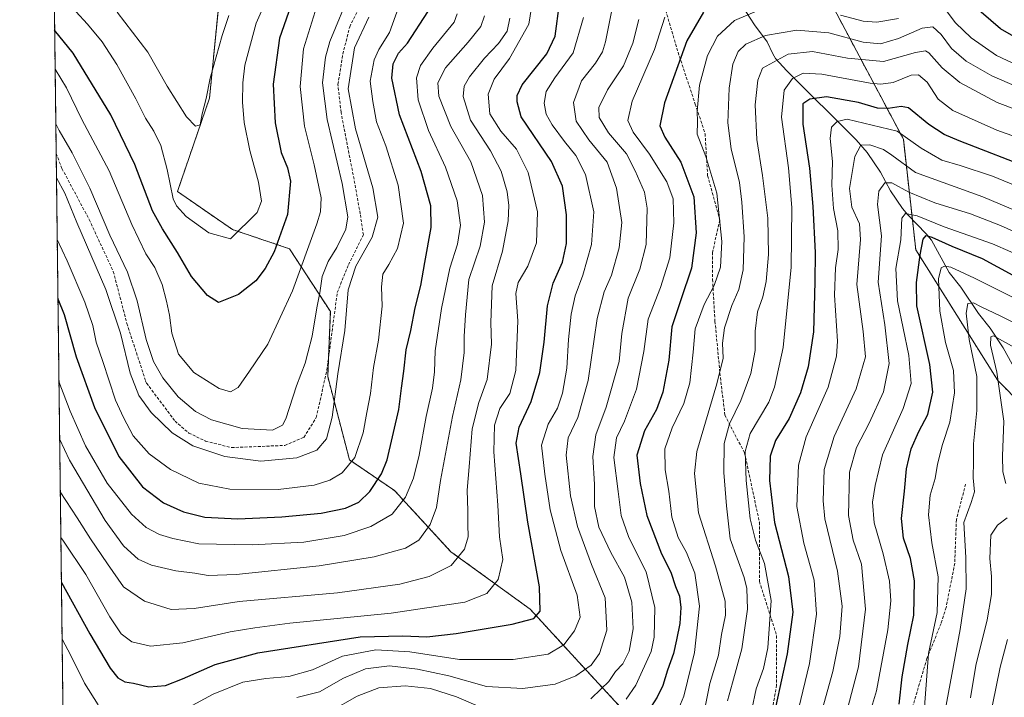
# Model space of a CAD drawing. Units: metres. Extents: x 583121 to 586543, y 4765952 to 4768307.
# Drawn here: x 583121 to 583458, y 4767056 to 4767288 of the extents above; entities that cross this region are included whole.
import ezdxf

# ---------------------------------------------------------------- set-up
doc = ezdxf.new("R2010")
doc.units = ezdxf.units.M
doc.header["$MEASUREMENT"] = 0
doc.linetypes.add('TRAZOS', pattern=[0.75, 0.5, -0.25])
doc.linetypes.add('TRAZOSX2', pattern=[1.5, 1, -0.5])
for name, color, linetype, lineweight in [('Arbolado forestal', 92, 'TRAZOS', 0), ('Arbolado forestal CxS', 92, 'Continuous', 0), ('Comarca CxS', 133, 'Continuous', 0), ('Comunidad Autónoma CxS', 142, 'Continuous', 0), ('Corriente artificial lineal', 5, 'TRAZOSX2', 13), ('Corriente natural lineal', 142, 'Continuous', 13), ('Curva de nivel maestra', 36, 'Continuous', 30), ('Curva de nivel normal', 36, 'Continuous', 0), ('Entidad de ámbito territorial CxS', 92, 'Continuous', 0), ('Municipio CxS', 142, 'Continuous', 0), ('Provincia CxS', 1, 'Continuous', 0), ('Senda', 19, 'TRAZOSX2', 0)]:
    doc.layers.add(name, color=color, linetype=linetype, lineweight=lineweight)

# ---------------------------------------------------------------- blocks, each defined once
blk = doc.blocks.new('*U159')
at = {"layer": 'Curva de nivel normal', "color": 36, "linetype": 'Continuous', "lineweight": 0}
for points in [[(583227.3, 4767051.43, 485), (583236.52, 4767056.62, 485), (583243.9, 4767059.48, 485), (583252.91, 4767060.18, 485), (583261.57, 4767059.24, 485), (583270.44, 4767056.45, 485), (583278.7, 4767052.9, 485)], [(583316.39, 4767055.78, 485), (583320, 4767059.14, 485), (583322.56, 4767061.71, 485), (583324.93, 4767065.05, 485), (583327.44, 4767067.71, 485), (583329.53, 4767072.05, 485), (583330.95, 4767079.64, 485), (583330.49, 4767088.77, 485), (583327.98, 4767097.35, 485), (583323.34, 4767105.79, 485), (583319.23, 4767114.44, 485), (583317.7, 4767121.54, 485), (583317.75, 4767128.99, 485), (583317.18, 4767138.62, 485), (583318.18, 4767146.07, 485), (583321.67, 4767155.47, 485), (583326.16, 4767171.06, 485), (583327.07, 4767180.72, 485), (583329.23, 4767192.72, 485), (583333.16, 4767202.72, 485), (583335.38, 4767211.15, 485), (583335.72, 4767223.48, 485), (583334.84, 4767229.02, 485), (583331.59, 4767236.34, 485), (583328.64, 4767242.1, 485), (583322.52, 4767249.27, 485), (583319.25, 4767254.52, 485), (583319.15, 4767257.99, 485), (583322.15, 4767263.93, 485), (583327.64, 4767272.2, 485), (583330.77, 4767279.94, 485), (583332.87, 4767288.08, 485)]]:
    blk.add_polyline3d(points, dxfattribs=at)
blk = doc.blocks.new('*U167')
at = {"layer": 'Curva de nivel normal', "color": 36, "linetype": 'Continuous', "lineweight": 0}
blk.add_polyline3d([(583355.07, 4767050.7, 465), (583357.17, 4767061.04, 465), (583360.06, 4767070.71, 465), (583361.15, 4767077.71, 465), (583362.5, 4767084.38, 465), (583362.38, 4767089.15, 465), (583359.11, 4767101.13, 465), (583353.31, 4767119.4, 465), (583351.88, 4767132.82, 465), (583352.72, 4767140.37, 465), (583359.57, 4767163.41, 465), (583361.72, 4767172.23, 465), (583361.48, 4767177.32, 465), (583362.13, 4767182.63, 465), (583364.69, 4767190.21, 465), (583367.02, 4767195.66, 465), (583368.54, 4767202.4, 465), (583368.94, 4767213.76, 465), (583368.12, 4767225.54, 465), (583367.34, 4767232.28, 465), (583364.5, 4767243.85, 465), (583363.35, 4767252.73, 465), (583363.74, 4767264.61, 465), (583365.06, 4767272.79, 465), (583366.8, 4767277.07, 465), (583369.51, 4767279.63, 465), (583376.14, 4767282.59, 465), (583386.89, 4767284.44, 465), (583397.89, 4767283.48, 465), (583409.55, 4767280.31, 465), (583415.49, 4767279.7, 465), (583421.64, 4767281.56, 465), (583429.82, 4767285.06, 465), (583433.39, 4767285.49, 465), (583436.3, 4767282.9, 465), (583439.8, 4767278.14, 465), (583444.88, 4767273.73, 465), (583453.62, 4767268.76, 465), (583462.29, 4767264.98, 465)], dxfattribs=at)
blk = doc.blocks.new('*U170')
at = {"layer": 'Curva de nivel normal', "color": 36, "linetype": 'Continuous', "lineweight": 0}
for points in [[(583135.58, 4767076.2, 495), (583138.55, 4767070.56, 495), (583143.22, 4767061.13, 495), (583147.88, 4767053.73, 495)], [(583171.4, 4767048.83, 495), (583187.25, 4767057.38, 495), (583197.43, 4767061.42, 495), (583205.26, 4767062.71, 495), (583213.13, 4767063.4, 495), (583221.25, 4767065.66, 495), (583231.46, 4767070.32, 495), (583242.87, 4767072.52, 495), (583254.54, 4767071.83, 495), (583271.54, 4767069.23, 495), (583289.88, 4767069.16, 495), (583301.88, 4767071.03, 495), (583307.21, 4767074.21, 495), (583310.86, 4767078.96, 495), (583312.78, 4767083.63, 495), (583311.75, 4767091.21, 495), (583306.24, 4767106.52, 495), (583302.59, 4767120.37, 495), (583300.72, 4767132.56, 495), (583299.61, 4767142.45, 495), (583301.9, 4767149.7, 495), (583305.02, 4767155.14, 495), (583306.73, 4767160.26, 495), (583308.2, 4767168.81, 495), (583308.77, 4767178.62, 495), (583309.67, 4767187.24, 495), (583311.12, 4767193.51, 495), (583313.66, 4767200.58, 495), (583316.69, 4767211.1, 495), (583317.44, 4767222.28, 495), (583314.64, 4767234.98, 495), (583311.36, 4767241.54, 495), (583307.43, 4767246.28, 495), (583303.2, 4767252.06, 495), (583301.22, 4767255.62, 495), (583300.51, 4767259.39, 495), (583301.2, 4767263.38, 495), (583304.16, 4767268.08, 495), (583310.39, 4767276.67, 495), (583313.88, 4767288.77, 495)]]:
    blk.add_polyline3d(points, dxfattribs=at)
blk = doc.blocks.new('*U175')
at = {"layer": 'Curva de nivel normal', "color": 36, "linetype": 'Continuous', "lineweight": 0}
blk.add_polyline3d([(583363.23, 4767055.01, 460), (583364.94, 4767061.16, 460), (583368.12, 4767072.87, 460), (583370.01, 4767086.38, 460), (583369.76, 4767093.49, 460), (583368.85, 4767097.2, 460), (583364.12, 4767110.5, 460), (583362.89, 4767121.71, 460), (583361.9, 4767133.14, 460), (583362.01, 4767143.09, 460), (583363.82, 4767149.81, 460), (583367.7, 4767157.72, 460), (583371.18, 4767167, 460), (583372.6, 4767174.84, 460), (583372.63, 4767181.51, 460), (583373.47, 4767188.1, 460), (583375.28, 4767193.23, 460), (583376.38, 4767198.39, 460), (583377.22, 4767207.72, 460), (583376.94, 4767220.06, 460), (583375.14, 4767234.66, 460), (583373.18, 4767247.02, 460), (583372.65, 4767258.89, 460), (583373.53, 4767267.3, 460), (583375.12, 4767271.4, 460), (583383.91, 4767276.15, 460), (583392.31, 4767277.08, 460), (583404.18, 4767274.76, 460), (583416.51, 4767273.72, 460), (583427.48, 4767276.76, 460), (583430.89, 4767277.34, 460), (583432.08, 4767276.62, 460), (583436.64, 4767271.48, 460), (583442.64, 4767266.48, 460), (583455.4, 4767259.64, 460), (583470.2, 4767254.02, 460)], dxfattribs=at)
blk = doc.blocks.new('*U180')
at = {"layer": 'Curva de nivel normal', "color": 36, "linetype": 'Continuous', "lineweight": 0}
blk.add_polyline3d([(583371.48, 4767052.06, 455), (583373.01, 4767059.22, 455), (583375.49, 4767066.08, 455), (583376.95, 4767073.14, 455), (583378.18, 4767089.38, 455), (583375.9, 4767102.06, 455), (583372.78, 4767109.96, 455), (583370.98, 4767117.24, 455), (583369.52, 4767130.37, 455), (583369.21, 4767140.28, 455), (583371, 4767146.47, 455), (583377.31, 4767157.18, 455), (583379.23, 4767162.27, 455), (583382.18, 4767175.84, 455), (583384.97, 4767203.39, 455), (583385.17, 4767223.74, 455), (583384.02, 4767237.32, 455), (583381.66, 4767254.61, 455), (583382.6, 4767263.9, 455), (583385.42, 4767267.88, 455), (583389.02, 4767269.68, 455), (583395.44, 4767269.36, 455), (583412.02, 4767266.27, 455), (583415.63, 4767265.88, 455), (583419.89, 4767266.54, 455), (583426.04, 4767268.99, 455), (583428.53, 4767269.12, 455), (583431.52, 4767266.55, 455), (583435.29, 4767260.79, 455), (583440.29, 4767256.86, 455), (583455.3, 4767250.2, 455), (583472.35, 4767244.1, 455)], dxfattribs=at)
blk = doc.blocks.new('*U182')
at = {"layer": 'Curva de nivel normal', "color": 36, "linetype": 'Continuous', "lineweight": 0}
blk.add_polyline3d([(583154.43, 4767290.58, 560), (583164.95, 4767276.92, 560), (583171.51, 4767265.25, 560), (583178.2, 4767254.7, 560), (583181.18, 4767251.57, 560), (583182.81, 4767251.99, 560), (583183.55, 4767255.75, 560), (583184.85, 4767261.07, 560), (583186.27, 4767268.02, 560), (583190.31, 4767282.6, 560), (583192.68, 4767289.37, 560)], dxfattribs=at)
blk = doc.blocks.new('*U185')
at = {"layer": 'Curva de nivel normal', "color": 36, "linetype": 'Continuous', "lineweight": 0}
blk.add_polyline3d([(583133.91, 4767212.78, 530), (583137.36, 4767205.5, 530), (583143.41, 4767191.33, 530), (583146.06, 4767183.38, 530), (583147.27, 4767177.67, 530), (583149.56, 4767171.04, 530), (583153.88, 4767157.92, 530), (583156.6, 4767151.9, 530), (583159.88, 4767145.73, 530), (583165.33, 4767139.51, 530), (583172.62, 4767134.13, 530), (583182.35, 4767129.53, 530), (583192.95, 4767127.46, 530), (583209.54, 4767127.32, 530), (583221.79, 4767128.85, 530), (583227.2, 4767130.48, 530), (583231.34, 4767133.04, 530), (583235.72, 4767138.22, 530), (583238.62, 4767146.66, 530), (583239.84, 4767153.69, 530), (583241.05, 4767160.14, 530), (583242.06, 4767169.06, 530), (583243.82, 4767178.39, 530), (583245.04, 4767189.96, 530), (583244.83, 4767196.65, 530), (583245.35, 4767200.93, 530), (583247.38, 4767204.26, 530), (583250.36, 4767209.78, 530), (583252.36, 4767218.36, 530), (583250.53, 4767231.39, 530), (583246.32, 4767244.84, 530), (583243.19, 4767253.05, 530), (583241.84, 4767260.03, 530), (583240.94, 4767266.92, 530), (583242.32, 4767274.25, 530), (583243.95, 4767277.78, 530), (583247.55, 4767283.58, 530), (583250.68, 4767292.11, 530)], dxfattribs=at)
blk = doc.blocks.new('*U186')
at = {"layer": 'Curva de nivel normal', "color": 36, "linetype": 'Continuous', "lineweight": 0}
blk.add_polyline3d([(583288.74, 4767288.51, 510), (583287.82, 4767284.09, 510), (583284.88, 4767279.88, 510), (583280.11, 4767274.82, 510), (583274.96, 4767268.4, 510), (583273.07, 4767265.27, 510), (583272.82, 4767261.72, 510), (583275.34, 4767253.58, 510), (583282.07, 4767243.12, 510), (583285.81, 4767236.12, 510), (583287.88, 4767229.05, 510), (583288.39, 4767224.39, 510), (583288.19, 4767219.15, 510), (583286.24, 4767208.83, 510), (583282.7, 4767197, 510), (583282.25, 4767184.43, 510), (583282.46, 4767176.97, 510), (583280.98, 4767164.99, 510), (583278.13, 4767157.05, 510), (583275.85, 4767148.05, 510), (583274.88, 4767135.05, 510), (583274.19, 4767127.05, 510), (583274.39, 4767120.05, 510), (583274.32, 4767115.31, 510), (583274.53, 4767111.11, 510), (583273.22, 4767106.9, 510), (583268.65, 4767101.37, 510), (583261.16, 4767097.58, 510), (583251.09, 4767094.94, 510), (583229.82, 4767092, 510), (583196.19, 4767089.04, 510), (583180.8, 4767086.65, 510), (583172.88, 4767086.32, 510), (583163.76, 4767089.14, 510), (583156.62, 4767094.03, 510), (583151.18, 4767101.85, 510), (583145.26, 4767110.45, 510), (583140.78, 4767117.64, 510), (583134.97, 4767126.56, 510)], dxfattribs=at)
blk = doc.blocks.new('*U188')
at = {"layer": 'Curva de nivel normal', "color": 36, "linetype": 'Continuous', "lineweight": 0}
blk.add_polyline3d([(583134.75, 4767144.66, 515), (583138.17, 4767137.35, 515), (583150.36, 4767116.69, 515), (583156.59, 4767108.03, 515), (583159.19, 4767105.69, 515), (583161.59, 4767103.55, 515), (583166.21, 4767101.5, 515), (583174.53, 4767099.46, 515), (583180.94, 4767098.68, 515), (583185.54, 4767097.96, 515), (583195.13, 4767098.31, 515), (583223.5, 4767101.18, 515), (583242.38, 4767104.35, 515), (583253.02, 4767107.21, 515), (583257.61, 4767110.05, 515), (583261.45, 4767115.38, 515), (583263.64, 4767121.21, 515), (583265.03, 4767130.4, 515), (583269.08, 4767152.25, 515), (583271.94, 4767164.77, 515), (583273.07, 4767174.18, 515), (583273.15, 4767179.64, 515), (583273.61, 4767187.03, 515), (583274.72, 4767199.14, 515), (583278.6, 4767210.56, 515), (583280.02, 4767218.72, 515), (583279.35, 4767227.89, 515), (583275.45, 4767239.39, 515), (583268.54, 4767251.39, 515), (583264.49, 4767261.84, 515), (583264.1, 4767266.34, 515), (583266.72, 4767271.47, 515), (583274.48, 4767280.31, 515), (583278.82, 4767285.61, 515), (583280.07, 4767289.34, 515)], dxfattribs=at)
blk = doc.blocks.new('*U190')
at = {"layer": 'Curva de nivel normal', "color": 36, "linetype": 'Continuous', "lineweight": 0}
blk.add_polyline3d([(583133.658291, 4767233.844155, 535), (583136.48, 4767228.62, 535), (583140.65, 4767218.6, 535), (583150.51, 4767195.7, 535), (583155.59, 4767180.8, 535), (583158.91, 4767167.12, 535), (583161.82, 4767159.5, 535), (583166.03, 4767153.62, 535), (583173.22, 4767146.69, 535), (583180.29, 4767142.28, 535), (583191.2, 4767138.64, 535), (583203.53, 4767137.06, 535), (583215.87, 4767138.16, 535), (583222.69, 4767140.72, 535), (583225.98, 4767144.68, 535), (583228, 4767152.1, 535), (583229.92, 4767166.86, 535), (583232.33, 4767181.72, 535), (583233.44, 4767195.54, 535), (583236.1, 4767203.65, 535), (583241.62, 4767213.65, 535), (583243.58, 4767220.46, 535), (583241.87, 4767230.49, 535), (583235.99, 4767250.63, 535), (583233.42, 4767264.37, 535), (583235.56, 4767278.35, 535), (583240.54, 4767288.78, 535)], dxfattribs=at)
blk = doc.blocks.new('*U192')
at = {"layer": 'Curva de nivel normal', "color": 36, "linetype": 'Continuous', "lineweight": 0}
blk.add_polyline3d([(583328.5, 4767055.62, 480), (583331.82, 4767060.42, 480), (583337.04, 4767071.98, 480), (583338.08, 4767076.88, 480), (583338.32, 4767086.99, 480), (583335.32, 4767099.16, 480), (583332.76, 4767104.32, 480), (583329.36, 4767111.22, 480), (583326.77, 4767118.44, 480), (583325.8, 4767126.64, 480), (583324.32, 4767138.32, 480), (583325.24, 4767145.03, 480), (583327.96, 4767150.69, 480), (583332.12, 4767161.66, 480), (583334.54, 4767174.48, 480), (583336.1, 4767185.57, 480), (583340.25, 4767196.42, 480), (583343.41, 4767206.59, 480), (583344.85, 4767218.45, 480), (583344.56, 4767226.72, 480), (583342.46, 4767232.58, 480), (583336.49, 4767241.96, 480), (583330.96, 4767249.52, 480), (583329.06, 4767253.45, 480), (583330.56, 4767260.13, 480), (583338.2, 4767277.73, 480), (583341.81, 4767288.84, 480)], dxfattribs=at)
blk = doc.blocks.new('*U197')
at = {"layer": 'Curva de nivel normal', "color": 36, "linetype": 'Continuous', "lineweight": 0}
blk.add_polyline3d([(583133.43, 4767252.35, 540), (583134.56, 4767250.06, 540), (583139.04, 4767242.39, 540), (583145.11, 4767230.39, 540), (583151.96, 4767214.28, 540), (583157.91, 4767201.62, 540), (583161.29, 4767191.81, 540), (583164.4, 4767178.59, 540), (583166.9, 4767171.09, 540), (583170.09, 4767165.51, 540), (583175.34, 4767159.04, 540), (583181.18, 4767153.96, 540), (583186.69, 4767151.18, 540), (583197.19, 4767148.22, 540), (583207.56, 4767147.64, 540), (583211.01, 4767149.29, 540), (583212.15, 4767151.46, 540), (583215.75, 4767162.8, 540), (583218.7, 4767170.53, 540), (583219.68, 4767174.04, 540), (583221.16, 4767179.74, 540), (583222.69, 4767189.39, 540), (583223.75, 4767194.61, 540), (583224.55, 4767200.2, 540), (583226.58, 4767205.23, 540), (583229.53, 4767210.06, 540), (583232.61, 4767216.39, 540), (583233.3, 4767220.6, 540), (583231.43, 4767231.9, 540), (583226.21, 4767253.87, 540), (583224.72, 4767266.38, 540), (583225.73, 4767275.1, 540), (583227.21, 4767280.54, 540), (583234.3, 4767297.95, 540)], dxfattribs=at)
blk = doc.blocks.new('*U207')
at = {"layer": 'Curva de nivel normal', "color": 36, "linetype": 'Continuous', "lineweight": 0}
blk.add_polyline3d([(583133.21, 4767271.02, 545), (583137.13, 4767264.66, 545), (583142.35, 4767253.88, 545), (583151.72, 4767236.25, 545), (583159.39, 4767217.91, 545), (583164.27, 4767207.87, 545), (583167.28, 4767203.26, 545), (583169.87, 4767197.46, 545), (583171.25, 4767191.72, 545), (583172.36, 4767186.98, 545), (583173.11, 4767180.76, 545), (583175.46, 4767173.65, 545), (583180.69, 4767167.31, 545), (583189.28, 4767161.91, 545), (583193.2, 4767160.68, 545), (583195.83, 4767162.24, 545), (583199.68, 4767167.76, 545), (583205.98, 4767177.07, 545), (583214.44, 4767195.25, 545), (583222.7, 4767218.16, 545), (583223.93, 4767222.25, 545), (583224.16, 4767227.06, 545), (583221.86, 4767238.32, 545), (583218.52, 4767251.54, 545), (583216.98, 4767265.13, 545), (583218.18, 4767278.01, 545), (583222.11, 4767290.8, 545)], dxfattribs=at)
blk = doc.blocks.new('*U216')
at = {"layer": 'Curva de nivel normal', "color": 36, "linetype": 'Continuous', "lineweight": 0}
blk.add_polyline3d([(583136.31, 4767295.19, 555), (583144.26, 4767286.4, 555), (583149.28, 4767280.37, 555), (583154.29, 4767272.59, 555), (583160.85, 4767260.92, 555), (583164.11, 4767254.27, 555), (583167.01, 4767249.88, 555), (583169.39, 4767244.92, 555), (583171.54, 4767236.75, 555), (583173.59, 4767226.66, 555), (583174.67, 4767224.32, 555), (583178, 4767220.68, 555), (583185.74, 4767215.05, 555), (583193.2, 4767212.98, 555), (583202.35, 4767222.05, 555), (583203.8, 4767225.97, 555), (583202.72, 4767232.43, 555), (583199.78, 4767243.22, 555), (583197.9, 4767252.76, 555), (583197.26, 4767259.72, 555), (583197.46, 4767266.4, 555), (583198.12, 4767272.4, 555), (583202, 4767286.8, 555), (583205.25, 4767294.17, 555)], dxfattribs=at)
blk = doc.blocks.new('*U217')
at = {"layer": 'Curva de nivel normal', "color": 36, "linetype": 'Continuous', "lineweight": 0}
blk.add_polyline3d([(583135.155596, 4767110.963167, 505), (583136.03, 4767109.64, 505), (583143.74, 4767098.24, 505), (583151.91, 4767083.84, 505), (583155.8, 4767077.98, 505), (583159.39, 4767075.22, 505), (583165.81, 4767073.72, 505), (583176.88, 4767074.93, 505), (583193.03, 4767078.68, 505), (583201.56, 4767080.07, 505), (583213.54, 4767081.64, 505), (583248.14, 4767085, 505), (583273.33, 4767088.82, 505), (583280.9, 4767091.8, 505), (583284.79, 4767096.56, 505), (583286.4, 4767103.44, 505), (583285.22, 4767111.09, 505), (583284.66, 4767121.93, 505), (583283.32, 4767140.19, 505), (583283.44, 4767149.28, 505), (583285.34, 4767154.98, 505), (583288.78, 4767160.17, 505), (583290.77, 4767167.99, 505), (583291.45, 4767185, 505), (583290.82, 4767194.39, 505), (583291.64, 4767198.06, 505), (583294.88, 4767203.72, 505), (583297.83, 4767211.68, 505), (583298.16, 4767222.22, 505), (583295, 4767235.73, 505), (583291.03, 4767243.7, 505), (583285.63, 4767249.86, 505), (583281.95, 4767255.77, 505), (583281.3, 4767262.5, 505), (583283.4, 4767267.68, 505), (583288.66, 4767274.73, 505), (583295.19, 4767286.4, 505), (583296.62, 4767295.07, 505)], dxfattribs=at)
blk = doc.blocks.new('*U224')
at = {"layer": 'Curva de nivel normal', "color": 36, "linetype": 'Continuous', "lineweight": 0}
blk.add_polyline3d([(583387.5, 4767052.26, 445), (583391.2, 4767067.82, 445), (583393.58, 4767084.69, 445), (583392.84, 4767096.37, 445), (583389.27, 4767108.93, 445), (583386.92, 4767121.46, 445), (583387.52, 4767135.68, 445), (583390.15, 4767145.38, 445), (583397.62, 4767162.29, 445), (583400.47, 4767172.89, 445), (583400.86, 4767178.08, 445), (583399.84, 4767193.8, 445), (583400.09, 4767203.08, 445), (583401.05, 4767209.41, 445), (583400.94, 4767215.73, 445), (583399.49, 4767223.4, 445), (583398.92, 4767231.39, 445), (583399.07, 4767239.53, 445), (583398.36, 4767247.3, 445), (583398.71, 4767251.2, 445), (583400.71, 4767253.17, 445), (583404.17, 4767253.9, 445), (583421.22, 4767249.83, 445), (583429.41, 4767244.08, 445), (583436.55, 4767239.93, 445), (583442.73, 4767238.09, 445), (583453.8, 4767234.51, 445), (583464.06, 4767230.22, 445)], dxfattribs=at)
blk = doc.blocks.new('*U227')
at = {"layer": 'Curva de nivel normal', "color": 36, "linetype": 'Continuous', "lineweight": 0}
blk.add_polyline3d([(583134.51, 4767164.21, 520), (583138.36, 4767154.16, 520), (583143.55, 4767142.26, 520), (583150.97, 4767129.52, 520), (583159.36, 4767118.86, 520), (583164.3, 4767114.31, 520), (583168.94, 4767111.9, 520), (583173.42, 4767110.62, 520), (583182.38, 4767108.7, 520), (583200.61, 4767108.36, 520), (583218.27, 4767109.3, 520), (583232.13, 4767111.63, 520), (583241.2, 4767114.62, 520), (583248.54, 4767118.94, 520), (583253, 4767124.72, 520), (583255.79, 4767131.24, 520), (583257.72, 4767139.05, 520), (583260.13, 4767152.29, 520), (583262.3, 4767162.01, 520), (583262.98, 4767167.55, 520), (583263.22, 4767174.75, 520), (583265.33, 4767189.18, 520), (583268.21, 4767203.06, 520), (583270.87, 4767211.22, 520), (583271.89, 4767217.72, 520), (583270.68, 4767226.06, 520), (583266.78, 4767237.58, 520), (583260.93, 4767250.1, 520), (583257.37, 4767260.55, 520), (583256.86, 4767268.05, 520), (583258.15, 4767272.32, 520), (583262.41, 4767278.19, 520), (583269.66, 4767287.16, 520), (583270.71, 4767289.96, 520)], dxfattribs=at)
blk = doc.blocks.new('*U230')
at = {"layer": 'Curva de nivel normal', "color": 36, "linetype": 'Continuous', "lineweight": 0}
blk.add_polyline3d([(583324.82, 4767297.07, 490), (583321.41, 4767280.4, 490), (583320.39, 4767276.94, 490), (583318.06, 4767273.07, 490), (583313.27, 4767267.06, 490), (583310.5, 4767259.69, 490), (583311.48, 4767253.24, 490), (583315.73, 4767246.91, 490), (583322.08, 4767239.26, 490), (583325.23, 4767230.35, 490), (583327.01, 4767218.61, 490), (583326.19, 4767209.94, 490), (583323.52, 4767200.58, 490), (583321.04, 4767194.92, 490), (583318.65, 4767185.75, 490), (583315.55, 4767164.63, 490), (583312.05, 4767151.91, 490), (583308.65, 4767145, 490), (583307.99, 4767139.12, 490), (583309.44, 4767125.21, 490), (583311.83, 4767114.68, 490), (583316.72, 4767101.66, 490), (583321.39, 4767090.23, 490), (583321.9, 4767079.23, 490), (583319.42, 4767071.25, 490), (583316.56, 4767067.22, 490), (583311.28, 4767063.65, 490), (583304.23, 4767060.8, 490), (583293.18, 4767059.32, 490), (583280.76, 4767059.98, 490), (583267.85, 4767063.56, 490), (583257.21, 4767065.93, 490), (583247.54, 4767066.99, 490), (583239.36, 4767066.04, 490), (583231.83, 4767062.86, 490), (583223.69, 4767058.11, 490), (583215.87, 4767056.18, 490)], dxfattribs=at)
blk = doc.blocks.new('*U231')
at = {"layer": 'Curva de nivel normal', "color": 36, "linetype": 'Continuous', "lineweight": 0}
for points in [[(583466.2, 4767270.6, 470), (583455.19, 4767275.7, 470), (583446.57, 4767281.75, 470), (583441.2, 4767286.94, 470), (583437.94, 4767291.12, 470)], [(583421.72, 4767288.42, 470), (583414.28, 4767287.12, 470), (583409.63, 4767287.48, 470), (583401.82, 4767289.46, 470)], [(583373.96, 4767291.23, 470), (583365.62, 4767287.68, 470), (583359.75, 4767282.34, 470), (583356.34, 4767275.68, 470), (583353.62, 4767265.59, 470), (583352.81, 4767256.72, 470), (583352.94, 4767253.06, 470), (583352.79, 4767248.81, 470), (583355.8, 4767241.19, 470), (583359.49, 4767228.66, 470), (583361.28, 4767212.12, 470), (583360.8, 4767203.3, 470), (583358.64, 4767197.12, 470), (583355.21, 4767190.59, 470), (583352.15, 4767182.22, 470), (583351.44, 4767174.3, 470), (583350.34, 4767163.83, 470), (583348.25, 4767156.68, 470), (583344.21, 4767148.44, 470), (583341.7, 4767141.2, 470), (583341.92, 4767134.08, 470), (583343.07, 4767126.79, 470), (583344.18, 4767117.88, 470), (583346.35, 4767110.86, 470), (583349.2, 4767105.74, 470), (583352, 4767098.7, 470), (583353.62, 4767087.46, 470), (583351.93, 4767071.56, 470), (583348.31, 4767056.68, 470), (583345.43, 4767049.8, 470)]]:
    blk.add_polyline3d(points, dxfattribs=at)
blk = doc.blocks.new('*U232')
at = {"layer": 'Curva de nivel maestra', "color": 36, "linetype": 'Continuous', "lineweight": 30}
blk.add_polyline3d([(583215.46, 4767297.38, 550), (583210, 4767281.65, 550), (583207.75, 4767265.88, 550), (583208.46, 4767252.74, 550), (583210.57, 4767242.52, 550), (583212.7, 4767237.33, 550), (583213.76, 4767232.78, 550), (583212.66, 4767221.3, 550), (583208.1, 4767208.64, 550), (583205.04, 4767202.88, 550), (583201.85, 4767198.67, 550), (583195.93, 4767193.96, 550), (583189.11, 4767191.3, 550), (583185.29, 4767193.71, 550), (583179.8, 4767200.16, 550), (583175.05, 4767208.31, 550), (583169.97, 4767216.44, 550), (583166.56, 4767222.62, 550), (583160.48, 4767238.43, 550), (583152.22, 4767255.48, 550), (583139.37, 4767276.48, 550), (583133.04, 4767284.36, 550)], dxfattribs=at)
blk = doc.blocks.new('*U237')
at = {"layer": 'Curva de nivel maestra', "color": 36, "linetype": 'Continuous', "lineweight": 30}
blk.add_polyline3d([(583135.34, 4767095.49, 500), (583145.03, 4767077.99, 500), (583152, 4767066.18, 500), (583154.71, 4767062.89, 500), (583157.08, 4767061.6, 500), (583159.97, 4767061.15, 500), (583165.22, 4767059.88, 500), (583170.93, 4767060.36, 500), (583176.8, 4767062.54, 500), (583187.93, 4767067.51, 500), (583202.53, 4767071.44, 500), (583237.54, 4767076.9, 500), (583252.11, 4767077.34, 500), (583260.4, 4767076.92, 500), (583270.42, 4767078.04, 500), (583289.54, 4767081.22, 500), (583296.92, 4767083.18, 500), (583299.16, 4767085.76, 500), (583298.86, 4767093.99, 500), (583294.88, 4767116.15, 500), (583292.49, 4767132.73, 500), (583290.85, 4767143.13, 500), (583291.95, 4767148.59, 500), (583296.09, 4767157.39, 500), (583299.02, 4767167.28, 500), (583300.51, 4767177.68, 500), (583301.63, 4767190.16, 500), (583303.59, 4767197.86, 500), (583306.73, 4767205.01, 500), (583308.14, 4767211.49, 500), (583308.1, 4767221.24, 500), (583306.73, 4767231.09, 500), (583302.99, 4767239.49, 500), (583292.57, 4767254.75, 500), (583291.22, 4767259.85, 500), (583291.2, 4767262.04, 500), (583293, 4767265.65, 500), (583301.36, 4767276.27, 500), (583304.27, 4767282.29, 500), (583305.67, 4767293.52, 500)], dxfattribs=at)
blk = doc.blocks.new('*U238')
at = {"layer": 'Curva de nivel maestra', "color": 36, "linetype": 'Continuous', "lineweight": 30}
blk.add_polyline3d([(583134.16, 4767192.57, 525), (583136.28, 4767187.13, 525), (583140.4, 4767172.72, 525), (583146.66, 4767155.36, 525), (583154.99, 4767138.66, 525), (583163.1, 4767128.28, 525), (583170.28, 4767122.8, 525), (583177.16, 4767119.67, 525), (583184.38, 4767117.89, 525), (583195.66, 4767117.26, 525), (583210.8, 4767117.99, 525), (583224.2, 4767119.27, 525), (583232.53, 4767120.93, 525), (583237.04, 4767122.98, 525), (583240.9, 4767126.64, 525), (583244.81, 4767132.7, 525), (583246.81, 4767137.44, 525), (583250.81, 4767154.64, 525), (583251.64, 4767161.94, 525), (583252.43, 4767167.76, 525), (583253.27, 4767175.06, 525), (583254.86, 4767181.72, 525), (583256.4, 4767189.39, 525), (583258.29, 4767197.06, 525), (583259.64, 4767204.92, 525), (583261.82, 4767216.86, 525), (583261.72, 4767224.34, 525), (583258.44, 4767236.08, 525), (583251.03, 4767255.48, 525), (583248.35, 4767267.98, 525), (583248.84, 4767272.92, 525), (583250.68, 4767276.47, 525), (583253.69, 4767279.98, 525), (583260.66, 4767290.65, 525)], dxfattribs=at)
blk = doc.blocks.new('*U239')
at = {"layer": 'Curva de nivel maestra', "color": 36, "linetype": 'Continuous', "lineweight": 30}
for points in [[(583469.65, 4767277.29, 475), (583456.62, 4767284.8, 475), (583439.22, 4767299.85, 475)], [(583354.94, 4767290.59, 475), (583349.32, 4767280.76, 475), (583341.61, 4767259.57, 475), (583340.06, 4767251.64, 475), (583341.71, 4767247.77, 475), (583347.23, 4767239.23, 475), (583351.62, 4767227.4, 475), (583352.51, 4767215.1, 475), (583350.82, 4767203.05, 475), (583347.26, 4767192.14, 475), (583344.12, 4767183, 475), (583343.09, 4767171.6, 475), (583341.12, 4767160.59, 475), (583338.87, 4767154.67, 475), (583334.84, 4767147.38, 475), (583332.22, 4767139.05, 475), (583333.29, 4767129.38, 475), (583335.56, 4767118.38, 475), (583340.6, 4767105.38, 475), (583343.83, 4767099.08, 475), (583345.44, 4767094.14, 475), (583346.73, 4767090.88, 475), (583347.26, 4767087.03, 475), (583346.94, 4767081.55, 475), (583345.72, 4767075.94, 475), (583344.77, 4767071.19, 475), (583342.62, 4767065.53, 475), (583341.06, 4767060.35, 475), (583339.16, 4767056.34, 475), (583337.03, 4767053.07, 475)]]:
    blk.add_polyline3d(points, dxfattribs=at)
blk = doc.blocks.new('*U240')
at = {"layer": 'Curva de nivel maestra', "color": 36, "linetype": 'Continuous', "lineweight": 30}
blk.add_polyline3d([(583468.28, 4767236.47, 450), (583442.44, 4767246.51, 450), (583437.33, 4767248.7, 450), (583432.06, 4767252.17, 450), (583425.12, 4767257.78, 450), (583422.56, 4767258.25, 450), (583418.12, 4767257.62, 450), (583414.49, 4767257.69, 450), (583408.03, 4767259.66, 450), (583397.1, 4767261.63, 450), (583391.32, 4767260.84, 450), (583388.98, 4767259.15, 450), (583388.95, 4767252.27, 450), (583391.24, 4767237.2, 450), (583392.38, 4767224.04, 450), (583393.2, 4767208.37, 450), (583393.05, 4767198.28, 450), (583392.57, 4767181.29, 450), (583390.77, 4767169.32, 450), (583388.12, 4767160.37, 450), (583384.3, 4767151.56, 450), (583379.58, 4767144.05, 450), (583377.76, 4767138.72, 450), (583377.51, 4767130.43, 450), (583379.23, 4767116.06, 450), (583384.07, 4767097.52, 450), (583385.57, 4767085.42, 450), (583383.65, 4767071.18, 450), (583379.71, 4767053.34, 450)], dxfattribs=at)

msp = doc.modelspace()

# ---------------------------------------------------------------- linework, layer by layer
at = {"layer": 'Arbolado forestal', "color": 92, "linetype": 'TRAZOS', "lineweight": 0}
for points in [[(583481.27, 4767138.56, 396.9), (583455.63, 4767164.64, 409.92), (583427.6, 4767209.27, 426.23), (583426.43, 4767219.62, 427.72), (583423.35, 4767247.09, 443.96), (583399.66, 4767291.68, 471.33), (583377.37, 4767325.13, 488.46), (583356.87, 4767352.46, 498.95), (583356.47, 4767352.99, 499.18), (583338.35, 4767390.62, 520.33), (583322.34, 4767422.64, 536.51), (583321.63, 4767424.06, 537.2), (583307.7, 4767454.72, 554.94), (583297.95, 4767474.22, 566.73), (583277.14, 4767525.97, 595.36)], [(583139.34, 4766767.45, 397.33), (583133.56, 4767242.23, 536.81), (583131.84, 4767382.82, 578.06)], [(583189.15, 4767293.21, 561.94), (583186.03, 4767261.19, 559.66), (583175.03, 4767229.23, 555.97), (583193.87, 4767216.2, 555.36), (583213.37, 4767209.64, 547.73), (583227.35, 4767188.17, 537.44), (583226.7, 4767172.3, 536.67), (583226.45, 4767165.93, 536.2), (583233.9, 4767137.48, 530.6), (583249.31, 4767126.94, 521.65), (583268.59, 4767106.04, 511.1), (583295.69, 4767086.42, 500.63), (583316.38, 4767063.91, 488.09), (583333.18, 4767045.77, 474.05), (583352.73, 4767015.61, 455.58), (583354.38, 4767012.02, 454.63), (583369.95, 4766978.17, 436.41), (583388.38, 4766971.11, 430.06), (583397.49, 4766958.54, 422.86), (583406.57, 4766946.01, 416.01), (583417.02, 4766933.14, 411.88)]]:
    msp.add_polyline3d(points, dxfattribs=at)
at = {"layer": 'Arbolado forestal CxS', "color": 92, "linetype": 'Continuous', "lineweight": 0}
for points in [[(583427.95, 4766919.69, 405.28), (583417.02, 4766933.14, 411.88), (583445.68, 4766960.63, 412.02), (583446.27, 4766963.81, 411.8), (583451.41, 4766998.19, 410.83), (583480.49, 4767020.62, 387.6), (583480.49, 4767062.01, 389.53), (583489.08, 4767103.41, 396.53), (583481.27, 4767138.56, 396.9), (583455.63, 4767164.64, 409.92), (583427.6, 4767209.26, 426.23), (583423.35, 4767247.09, 443.96), (583399.66, 4767291.68, 471.33), (583377.37, 4767325.13, 488.46), (583356.47, 4767352.99, 499.18), (583338.35, 4767390.62, 520.33), (583321.63, 4767424.06, 537.2), (583307.7, 4767454.72, 554.94), (583297.95, 4767474.22, 566.73), (583277.14, 4767525.97, 595.36)], [(583277.14, 4767525.97, 595.36), (583297.95, 4767474.22, 566.73), (583307.7, 4767454.72, 554.94), (583321.63, 4767424.06, 537.2), (583338.35, 4767390.62, 520.33), (583356.47, 4767352.99, 499.18), (583377.37, 4767325.13, 488.46), (583399.66, 4767291.68, 471.33), (583423.35, 4767247.09, 443.96), (583427.6, 4767209.26, 426.23), (583455.63, 4767164.64, 409.92), (583481.27, 4767138.56, 396.9)], [(583139.34, 4766767.45, 397.33), (583131.84, 4767382.82, 578.06)], [(583189.16, 4767293.21, 561.94), (583186.03, 4767261.19, 559.66), (583175.03, 4767229.23, 555.97), (583193.87, 4767216.2, 555.36), (583213.37, 4767209.64, 547.73), (583227.35, 4767188.17, 537.44), (583226.45, 4767165.93, 536.2), (583233.9, 4767137.48, 530.6), (583249.31, 4767126.94, 521.65), (583268.59, 4767106.04, 511.1), (583295.69, 4767086.42, 500.63), (583316.38, 4767063.91, 488.09), (583333.18, 4767045.77, 474.05), (583352.73, 4767015.61, 455.58), (583369.95, 4766978.17, 436.41), (583388.38, 4766971.11, 430.06), (583406.57, 4766946.01, 416.01), (583417.02, 4766933.14, 411.88), (583417.02, 4766933.14, 411.88), (583427.95, 4766919.69, 405.28)], [(583480.49, 4767020.62, 387.6), (583451.41, 4766998.19, 410.83), (583446.27, 4766963.81, 411.8), (583445.68, 4766960.63, 412.02), (583417.02, 4766933.14, 411.88), (583417.02, 4766933.14, 411.88), (583406.57, 4766946.01, 416.01), (583388.38, 4766971.11, 430.06), (583369.95, 4766978.17, 436.41), (583352.73, 4767015.61, 455.58), (583333.18, 4767045.77, 474.05), (583316.38, 4767063.91, 488.09), (583295.69, 4767086.42, 500.63), (583268.59, 4767106.04, 511.1), (583249.31, 4767126.94, 521.65), (583233.9, 4767137.48, 530.6), (583226.45, 4767165.93, 536.2), (583227.35, 4767188.17, 537.44), (583213.37, 4767209.64, 547.73), (583193.87, 4767216.2, 555.36), (583175.03, 4767229.23, 555.97), (583186.03, 4767261.19, 559.66), (583189.16, 4767293.21, 561.94)]]:
    msp.add_polyline3d(points, dxfattribs=at)
at = {"layer": 'Comarca CxS', "color": 133, "linetype": 'Continuous', "lineweight": 0}
msp.add_polyline3d([(586543.26, 4765993.82, 863.05), (583149.28, 4765951.8, 360.21), (583121.09, 4768265.3, 540.74), (586513.88, 4768307.35, 818.11), (586543.26, 4765993.82, 863.05)], close=True, dxfattribs=at)
msp.add_polyline3d([(586543.26, 4765993.82, 863.05), (583149.28, 4765951.8, 360.21), (583121.09, 4768265.3, 540.74), (586513.88, 4768307.35, 818.11), (586543.26, 4765993.82, 863.05)], close=True, dxfattribs=at)
at = {"layer": 'Comunidad Autónoma CxS', "color": 142, "linetype": 'Continuous', "lineweight": 0}
msp.add_polyline3d([(584353.3, 4765966.71, 773.92), (583149.28, 4765951.8, 360.21), (583121.09, 4768265.3, 540.74), (584071.29, 4768277.08, 744.37), (586388.06, 4768305.79, 815.11), (586513.88, 4768307.35, 818.11), (586514.99, 4768219.94, 836.57), (586538.47, 4766370.77, 859.59), (586543.26, 4765993.82, 863.05), (586460.78, 4765992.8, 847.01), (584353.3, 4765966.71, 773.92)], close=True, dxfattribs=at)
msp.add_polyline3d([(584353.3, 4765966.71, 773.92), (583149.28, 4765951.8, 360.21), (583121.09, 4768265.3, 540.74), (584071.29, 4768277.08, 744.37), (586388.06, 4768305.79, 815.11), (586513.88, 4768307.35, 818.11), (586514.99, 4768219.94, 836.57), (586538.47, 4766370.77, 859.59), (586543.26, 4765993.82, 863.05), (586460.78, 4765992.8, 847.01), (584353.3, 4765966.71, 773.92)], close=True, dxfattribs=at)
at = {"layer": 'Corriente artificial lineal', "color": 5, "linetype": 'TRAZOSX2', "lineweight": 13}
msp.add_polyline3d([(583133.56, 4767242.23, 536.81), (583133.56, 4767242.22, 536.81), (583135.54, 4767237.07, 536.39), (583144.85, 4767219.66, 537.08), (583153.1, 4767201.88, 537.33), (583157.76, 4767184.1, 536.35), (583164.17, 4767164.41, 537.01), (583164.5, 4767163.69, 537.03), (583174.22, 4767150.72, 536.63), (583178.91, 4767146.62, 536.42), (583184.64, 4767143.89, 536.32), (583193.53, 4767141.65, 536.54), (583211.73, 4767142.4, 537.15), (583218.3, 4767145.16, 537.3), (583222.53, 4767151.93, 537.25), (583226.13, 4767168.02, 536.47), (583229.73, 4767194.69, 536.2), (583233.54, 4767204.21, 536.17), (583238.65, 4767214.35, 537.01), (583237.56, 4767221.57, 537.95), (583235.44, 4767233.42, 537.89), (583231, 4767256.28, 537.02), (583229.94, 4767265.81, 536.9), (583231.63, 4767276.18, 537), (583233.96, 4767285.49, 537.34), (583237.13, 4767292.05, 537.53)], dxfattribs=at)
at = {"layer": 'Corriente natural lineal', "color": 142, "linetype": 'Continuous', "lineweight": 13}
msp.add_polyline3d([(583369.5, 4767290.74, 470.24), (583372.44, 4767286.18, 467.27), (583376.81, 4767280.45, 463.43), (583378.68, 4767276.28, 460.94), (583379.66, 4767274.73, 459.88), (583383.51, 4767270.43, 456.43), (583407.17, 4767246.87, 440.69), (583411, 4767242.57, 438.59), (583415.5, 4767235.79, 435.94), (583418.97, 4767229.46, 434.39), (583423.02, 4767223.43, 431.1), (583424.9, 4767221.21, 429.68), (583431.11, 4767214.8, 426.13), (583432.95, 4767212.56, 424.75), (583439.03, 4767201.48, 419.46), (583442.98, 4767196.52, 417.55), (583449.01, 4767187.48, 413.54), (583453, 4767182.53, 410.74), (583457.47, 4767175.78, 408.86), (583460.53, 4767170.21, 407.09)], dxfattribs=at)
at = {"layer": 'Curva de nivel maestra', "color": 36, "linetype": 'Continuous', "lineweight": 30}
msp.add_polyline3d([(583421.86, 4767053.95, 425), (583422.92, 4767063.28, 425), (583424.89, 4767074.38, 425), (583426.9, 4767084.4, 425), (583427.14, 4767096.15, 425), (583425.82, 4767103.69, 425), (583423.38, 4767110.72, 425), (583422.7, 4767117.4, 425), (583423.75, 4767126.72, 425), (583424.44, 4767134.35, 425), (583426.05, 4767141.21, 425), (583428.68, 4767147.19, 425), (583431.75, 4767152.95, 425), (583433.42, 4767160.61, 425), (583432.42, 4767170.01, 425), (583427.91, 4767190.08, 425), (583427.84, 4767198.12, 425), (583429.14, 4767207.59, 425), (583430.07, 4767212.9, 425), (583431.14, 4767214.22, 425), (583433.12, 4767213.65, 425), (583439.91, 4767210.49, 425), (583450.29, 4767206.31, 425), (583460.78, 4767200.6, 425)], dxfattribs=at)
at = {"layer": 'Curva de nivel normal', "color": 36, "linetype": 'Continuous', "lineweight": 0}
for points in [[(583395.52, 4767052.04, 440), (583399.22, 4767065.04, 440), (583401.62, 4767077.05, 440), (583402.39, 4767087.47, 440), (583400.84, 4767099.41, 440), (583396.5, 4767117.24, 440), (583395.87, 4767123.48, 440), (583396.21, 4767134.14, 440), (583399.7, 4767145.49, 440), (583407.16, 4767161.72, 440), (583410.34, 4767172.72, 440), (583409.63, 4767181.39, 440), (583407.46, 4767197.4, 440), (583408.72, 4767212.76, 440), (583408.36, 4767218.22, 440), (583405.69, 4767223.87, 440), (583404.93, 4767230.3, 440), (583406.8, 4767241.24, 440), (583408.76, 4767245.09, 440), (583411.91, 4767245.18, 440), (583416.6, 4767243.54, 440), (583419.42, 4767241.67, 440), (583427.53, 4767235.7, 440), (583450.51, 4767227.45, 440), (583481.51, 4767214.34, 440)], [(583404.3, 4767052.74, 435), (583408.01, 4767066.72, 435), (583410.42, 4767086.42, 435), (583409.01, 4767101.84, 435), (583406.15, 4767109.98, 435), (583404.53, 4767118.44, 435), (583404.97, 4767133.2, 435), (583407.28, 4767141.71, 435), (583411.64, 4767150.05, 435), (583416.52, 4767160.72, 435), (583418.44, 4767170.43, 435), (583417.06, 4767183.6, 435), (583414.72, 4767198.23, 435), (583415.86, 4767214.03, 435), (583414.48, 4767224.75, 435), (583414.93, 4767229.37, 435), (583417.03, 4767232.16, 435), (583419.45, 4767232.17, 435), (583425.19, 4767229.03, 435), (583434.16, 4767225.33, 435), (583446.25, 4767221.57, 435), (583456.54, 4767217.63, 435), (583469.45, 4767211.81, 435)], [(583410.79, 4767047.14, 430), (583414.2, 4767058.48, 430), (583418.04, 4767079.39, 430), (583419.09, 4767089.3, 430), (583418.57, 4767095.99, 430), (583416.48, 4767105.37, 430), (583413.31, 4767115.91, 430), (583412.78, 4767123.02, 430), (583413.69, 4767128.71, 430), (583416.21, 4767139.13, 430), (583423.31, 4767155.05, 430), (583426, 4767163.54, 430), (583425.19, 4767173.18, 430), (583421.31, 4767191.82, 430), (583420.76, 4767202.93, 430), (583422.44, 4767212.72, 430), (583422.79, 4767220.1, 430), (583424.12, 4767221.75, 430), (583428.01, 4767220.89, 430), (583437.34, 4767217.19, 430), (583453.88, 4767211.38, 430), (583466.34, 4767205.84, 430)], [(583430.19, 4767048.34, 420), (583431.98, 4767071.26, 420), (583434.85, 4767085.25, 420), (583435.24, 4767097.43, 420), (583433.08, 4767109.05, 420), (583431.98, 4767118.71, 420), (583432.54, 4767125.38, 420), (583434.22, 4767131.05, 420), (583435.06, 4767135.95, 420), (583436.78, 4767142.68, 420), (583439.21, 4767150.37, 420), (583440.85, 4767160.36, 420), (583440.49, 4767168.07, 420), (583437.7, 4767177.56, 420), (583435.81, 4767188.31, 420), (583435.41, 4767199.4, 420), (583436.25, 4767203.12, 420), (583437.4, 4767203.73, 420), (583439.62, 4767203.31, 420), (583447.7, 4767199.56, 420), (583470.75, 4767188.03, 420)], [(583437.66, 4767051.81, 415), (583442.79, 4767079.48, 415), (583444.88, 4767093.38, 415), (583444.7, 4767104.05, 415), (583443.97, 4767116.05, 415), (583446.57, 4767122.83, 415), (583447.65, 4767126.49, 415), (583447.26, 4767131.36, 415), (583447.37, 4767137.01, 415), (583447.34, 4767142.95, 415), (583448.44, 4767154.32, 415), (583448.45, 4767165.96, 415), (583445.89, 4767178.62, 415), (583444.84, 4767187.66, 415), (583445.39, 4767190.97, 415), (583447.29, 4767191.15, 415), (583449.92, 4767189.76, 415), (583456.49, 4767186.68, 415), (583472.69, 4767178.61, 415)], [(583458.36, 4767129.38, 410), (583457.31, 4767133.38, 410), (583457.2, 4767138.71, 410), (583457.66, 4767150.72, 410), (583455.35, 4767167.39, 410), (583453.1, 4767176.72, 410), (583453.26, 4767179.58, 410), (583454.18, 4767179.87, 410), (583461.41, 4767175.93, 410)], [(583446.33, 4767056.07, 410), (583448.16, 4767067.14, 410), (583452.02, 4767082.79, 410), (583453.46, 4767091.37, 410), (583453.46, 4767097.55, 410), (583452.94, 4767103.77, 410), (583453.31, 4767111.76, 410), (583455.51, 4767115.17, 410), (583458.87, 4767117.6, 410)], [(583461.68, 4766999.37, 405), (583456.98, 4767015.88, 405), (583454.46, 4767024.78, 405), (583451.59, 4767031.24, 405), (583451.04, 4767039.17, 405), (583453.85, 4767053.64, 405), (583456.42, 4767066.53, 405), (583458.94, 4767076.05, 405)]]:
    msp.add_polyline3d(points, dxfattribs=at)
at = {"layer": 'Entidad de ámbito territorial CxS', "color": 92, "linetype": 'Continuous', "lineweight": 0}
msp.add_polyline3d([(584353.3, 4765966.71, 773.92), (583149.28, 4765951.8, 360.21), (583121.09, 4768265.3, 540.74), (584071.29, 4768277.08, 744.37), (584110.84, 4768253.29, 738.39), (584160.29, 4768224.31, 733.8), (584190.68, 4768191.97, 730.37), (584227.38, 4768153.49, 728.14), (584276.63, 4768101.88, 732.31), (584285.49, 4768092.75, 733.61), (584364.23, 4768011.72, 734.52)], dxfattribs=at)
msp.add_polyline3d([(584353.3, 4765966.71, 773.92), (583149.28, 4765951.8, 360.21), (583121.09, 4768265.3, 540.74), (584071.29, 4768277.08, 744.37), (584110.84, 4768253.29, 738.39), (584160.29, 4768224.31, 733.8), (584190.68, 4768191.97, 730.37), (584227.38, 4768153.49, 728.14), (584276.63, 4768101.88, 732.31), (584285.49, 4768092.75, 733.61), (584364.23, 4768011.72, 734.52)], dxfattribs=at)
at = {"layer": 'Municipio CxS', "color": 142, "linetype": 'Continuous', "lineweight": 0}
msp.add_polyline3d([(584353.3, 4765966.71, 773.92), (583149.28, 4765951.8, 360.21), (583121.09, 4768265.3, 540.74), (584071.29, 4768277.08, 744.37), (584110.84, 4768253.29, 738.39), (584160.29, 4768224.31, 733.8), (584190.68, 4768191.97, 730.37), (584227.38, 4768153.49, 728.14), (584276.63, 4768101.88, 732.31), (584285.49, 4768092.75, 733.61), (584364.23, 4768011.72, 734.52)], dxfattribs=at)
msp.add_polyline3d([(584353.3, 4765966.71, 773.92), (583149.28, 4765951.8, 360.21), (583121.09, 4768265.3, 540.74), (584071.29, 4768277.08, 744.37), (584110.84, 4768253.29, 738.39), (584160.29, 4768224.31, 733.8), (584190.68, 4768191.97, 730.37), (584227.38, 4768153.49, 728.14), (584276.63, 4768101.88, 732.31), (584285.49, 4768092.75, 733.61), (584364.23, 4768011.72, 734.52)], dxfattribs=at)
at = {"layer": 'Provincia CxS', "color": 1, "linetype": 'Continuous', "lineweight": 0}
msp.add_polyline3d([(586543.26, 4765993.82, 863.05), (583149.28, 4765951.8, 360.21), (583121.09, 4768265.3, 540.74), (586513.88, 4768307.35, 818.11), (586543.26, 4765993.82, 863.05)], close=True, dxfattribs=at)
msp.add_polyline3d([(586543.26, 4765993.82, 863.05), (583149.28, 4765951.8, 360.21), (583121.09, 4768265.3, 540.74), (586513.88, 4768307.35, 818.11), (586543.26, 4765993.82, 863.05)], close=True, dxfattribs=at)
at = {"layer": 'Senda', "color": 19, "linetype": 'TRAZOSX2', "lineweight": 0}
for points in [[(583342.05, 4767291.19, 480.01), (583346.26, 4767276.84, 475.65), (583352.17, 4767259.12, 470.09), (583355.54, 4767248.99, 468.26), (583356.38, 4767234.65, 470.51), (583360.6, 4767219.46, 469.56), (583358.07, 4767208.49, 471.38), (583358.07, 4767199.2, 470.52), (583358.91, 4767184.86, 466.89), (583360.6, 4767167.13, 464.92), (583362.29, 4767152.79, 461.96), (583369.03, 4767139.79, 454.62), (583374.1, 4767116.17, 453.34), (583374.1, 4767095.91, 457.14), (583380, 4767077.35, 453.84), (583380, 4767060.47, 452.24), (583377.47, 4767046.12, 450.95)], [(583444.64, 4767129.15, 415.74), (583441.49, 4767117.07, 415.7), (583440.92, 4767102.11, 416.9), (583437.96, 4767086.97, 418.29), (583436.23, 4767081.51, 418.73), (583431.41, 4767069.59, 419.99), (583424.68, 4767046.83, 422.54)]]:
    msp.add_polyline3d(points, dxfattribs=at)

# ---------------------------------------------------------------- block references
at = {"layer": 'Curva de nivel maestra', "color": 36, "linetype": 'Continuous', "lineweight": 30}
for name in ['*U238', '*U232', '*U237', '*U239', '*U240']:
    msp.add_blockref(name, (0, 0), dxfattribs=at)
at = {"layer": 'Curva de nivel normal', "color": 36, "linetype": 'Continuous', "lineweight": 0}
for name in ['*U197', '*U190', '*U185', '*U227', '*U188', '*U207', '*U216', '*U182', '*U186', '*U217', '*U170', '*U230', '*U159', '*U192', '*U231', '*U167', '*U175', '*U180', '*U224']:
    msp.add_blockref(name, (0, 0), dxfattribs=at)

doc.saveas('drawing.dxf')
